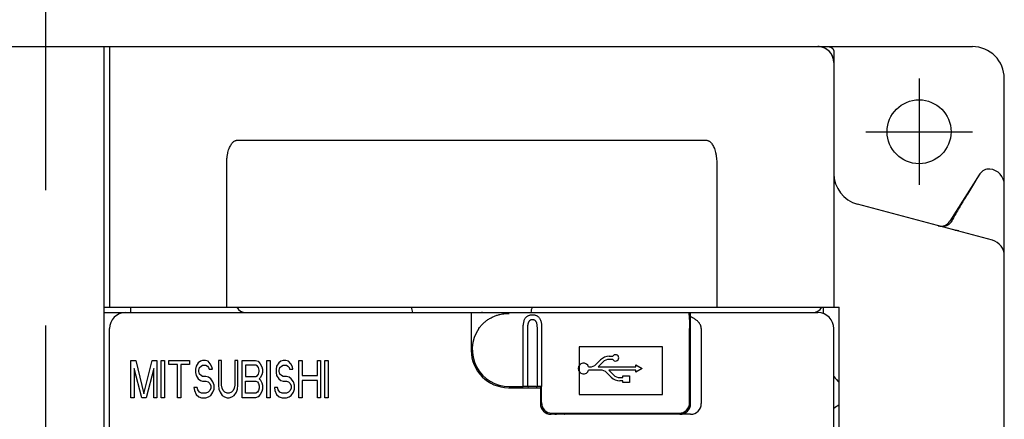
# Model space of a CAD drawing. Extents: x -2156 to -1483, y -3912 to -3449.
# Drawn here: x -2019 to -1926, y -3584 to -3547 of the extents above; entities that cross this region are included whole.
import ezdxf

# ---------------------------------------------------------------- set-up
doc = ezdxf.new("R2010")
doc.units = 0
doc.header["$MEASUREMENT"] = 0
doc.linetypes.add('CENTERX2', pattern=[101.6, 63.5, -12.7, 12.7, -12.7])
for name, color, linetype in [('10', 4, 'CONTINUOUS'), ('12', 3, 'CONTINUOUS'), ('16', 4, 'CENTERX2')]:
    doc.layers.add(name, color=color, linetype=linetype)

msp = doc.modelspace()

# ---------------------------------------------------------------- linework, layer by layer
at = {"layer": '10'}
for p, q in [((-2103.203, -3549.068), (-1929.203, -3549.068)), ((-2010.703, -3702.568), (-2010.703, -3549.068)), ((-2010.203, -3549.068), (-2010.203, -3573.568)), ((-1942.203, -3549.581), (-1942.203, -3573.568)), ((-1926.203, -3804.068), (-1926.203, -3552.068)), ((-1998.203, -3557.861), (-1954.203, -3557.861)), ((-1999.203, -3573.568), (-1999.203, -3559.982)), ((-1953.203, -3559.982), (-1953.203, -3573.568)), ((-1928.499, -3561.035), (-1931.31, -3565.473)), ((-1928.892, -3561.666), (-1928.715, -3561.381)), ((-1927.315, -3567.27), (-1939.98, -3563.876)), ((-1931.123, -3565.435), (-1931.123, -3565.435)), ((-2010.703, -3573.568), (-1941.703, -3573.568)), ((-2008.203, -3574.068), (-2008.203, -3573.568)), ((-1943.203, -3573.568), (-1943.203, -3574.154)), ((-1941.703, -3702.568), (-1941.703, -3573.568)), ((-2010.703, -3574.068), (-1943.703, -3574.068)), ((-1976.253, -3574.068), (-1976.253, -3577.618)), ((-1955.653, -3582.618), (-1955.653, -3574.068)), ((-1955.653, -3574.568), (-1955.78, -3574.568)), ((-2010.203, -3633.318), (-2010.203, -3575.568)), ((-1971.369, -3581.018), (-1971.369, -3575.568)), ((-1970.936, -3581), (-1970.936, -3575.568)), ((-1970.07, -3575.568), (-1970.07, -3581)), ((-1969.637, -3575.568), (-1969.637, -3581.018)), ((-1955.753, -3582.518), (-1955.753, -3575.568)), ((-1955.753, -3575.568), (-1955.653, -3575.568)), ((-1954.653, -3575.568), (-1954.653, -3582.618)), ((-1942.203, -3700.568), (-1942.203, -3575.568)), ((-1963.289, -3578.168), (-1962.963, -3578.168)), ((-2008.203, -3582.068), (-2008.203, -3578.568)), ((-2008.203, -3578.568), (-2007.744, -3578.568)), ((-2007.744, -3578.568), (-2006.978, -3581.695)), ((-2006.978, -3581.695), (-2006.213, -3578.568)), ((-2006.213, -3578.568), (-2005.753, -3578.568)), ((-2005.753, -3578.568), (-2005.753, -3582.068)), ((-2005.345, -3582.068), (-2005.345, -3578.568)), ((-2005.345, -3578.568), (-2005.039, -3578.568)), ((-2005.039, -3578.568), (-2005.039, -3582.068)), ((-2004.63, -3578.94), (-2004.63, -3578.568)), ((-2004.63, -3578.568), (-2002.691, -3578.568)), ((-2003.814, -3578.94), (-2004.63, -3578.94)), ((-2003.814, -3582.068), (-2003.814, -3578.94)), ((-2003.507, -3578.94), (-2003.507, -3582.068)), ((-2002.691, -3578.94), (-2003.507, -3578.94)), ((-2002.691, -3578.568), (-2002.691, -3578.94)), ((-2002.078, -3579.089), (-2002.129, -3579.387)), ((-2001.874, -3578.791), (-2002.078, -3579.089)), ((-2001.67, -3578.642), (-2001.874, -3578.791)), ((-2001.772, -3579.238), (-2001.619, -3579.089)), ((-2001.466, -3578.568), (-2001.67, -3578.642)), ((-2001.619, -3579.089), (-2001.466, -3579.015)), ((-2001.21, -3578.568), (-2001.466, -3578.568)), ((-2001.466, -3579.015), (-2001.159, -3579.015)), ((-2000.955, -3578.642), (-2001.21, -3578.568)), ((-2001.159, -3579.015), (-2001.006, -3579.089)), ((-2001.006, -3579.089), (-2000.904, -3579.238)), ((-2000.751, -3578.866), (-2000.955, -3578.642)), ((-2000.598, -3579.164), (-2000.751, -3578.866)), ((-2000.547, -3579.387), (-2000.598, -3579.164)), ((-1999.985, -3578.568), (-1999.985, -3580.876)), ((-1999.679, -3578.568), (-1999.985, -3578.568)), ((-1999.679, -3580.876), (-1999.679, -3578.568)), ((-1998.454, -3578.568), (-1998.454, -3580.876)), ((-1998.148, -3578.568), (-1998.454, -3578.568)), ((-1998.148, -3580.876), (-1998.148, -3578.568)), ((-1997.74, -3582.068), (-1997.74, -3578.568)), ((-1997.74, -3578.568), (-1996.515, -3578.568)), ((-1997.433, -3579.015), (-1997.433, -3580.057)), ((-1996.464, -3579.015), (-1997.433, -3579.015)), ((-1996.515, -3578.568), (-1996.259, -3578.642)), ((-1996.31, -3579.089), (-1996.464, -3579.015)), ((-1996.208, -3579.238), (-1996.31, -3579.089)), ((-1996.259, -3578.642), (-1996.055, -3578.866)), ((-1996.055, -3578.866), (-1995.902, -3579.164)), ((-1995.902, -3579.164), (-1995.851, -3579.387)), ((-1995.443, -3582.068), (-1995.443, -3578.568)), ((-1995.443, -3578.568), (-1995.137, -3578.568)), ((-1995.137, -3578.568), (-1995.137, -3582.068)), ((-1994.524, -3579.089), (-1994.575, -3579.387)), ((-1994.32, -3578.791), (-1994.524, -3579.089)), ((-1994.116, -3578.642), (-1994.32, -3578.791)), ((-1994.218, -3579.238), (-1994.065, -3579.089)), ((-1993.912, -3578.568), (-1994.116, -3578.642)), ((-1994.065, -3579.089), (-1993.912, -3579.015)), ((-1993.656, -3578.568), (-1993.912, -3578.568)), ((-1993.912, -3579.015), (-1993.605, -3579.015)), ((-1993.401, -3578.642), (-1993.656, -3578.568)), ((-1993.605, -3579.015), (-1993.452, -3579.089)), ((-1993.452, -3579.089), (-1993.35, -3579.238)), ((-1993.197, -3578.866), (-1993.401, -3578.642)), ((-1993.044, -3579.164), (-1993.197, -3578.866)), ((-1992.993, -3579.387), (-1993.044, -3579.164)), ((-1992.431, -3582.068), (-1992.431, -3578.568)), ((-1992.431, -3578.568), (-1992.125, -3578.568)), ((-1992.125, -3578.568), (-1992.125, -3579.983)), ((-1990.696, -3579.983), (-1990.696, -3578.568)), ((-1990.696, -3578.568), (-1990.39, -3578.568)), ((-1990.39, -3578.568), (-1990.39, -3582.068)), ((-1989.981, -3582.068), (-1989.981, -3578.568)), ((-1989.981, -3578.568), (-1989.675, -3578.568)), ((-1989.675, -3578.568), (-1989.675, -3582.068)), ((-1965.226, -3579.168), (-1965.117, -3579.168)), ((-1964.516, -3578.919), (-1964.102, -3578.505)), ((-1964.343, -3579.168), (-1960.803, -3579.168)), ((-1963.89, -3578.717), (-1964.304, -3579.131)), ((-1962.963, -3578.468), (-1963.289, -3578.468)), ((-1960.803, -3579.168), (-1960.803, -3578.971)), ((-1960.803, -3578.971), (-1960.203, -3579.318)), ((-2007.897, -3579.312), (-2007.897, -3582.068)), ((-2007.182, -3582.068), (-2007.897, -3579.312)), ((-2006.059, -3579.312), (-2006.774, -3582.068)), ((-2006.059, -3582.068), (-2006.059, -3579.312)), ((-2002.129, -3579.387), (-2002.129, -3579.685)), ((-2002.129, -3579.685), (-2002.078, -3579.983)), ((-2002.078, -3579.983), (-2001.874, -3580.281)), ((-2001.823, -3579.461), (-2001.772, -3579.238)), ((-2001.823, -3579.61), (-2001.823, -3579.461)), ((-2001.772, -3579.834), (-2001.823, -3579.61)), ((-2001.619, -3579.983), (-2001.772, -3579.834)), ((-2001.466, -3580.057), (-2001.619, -3579.983)), ((-2001.159, -3580.057), (-2001.466, -3580.057)), ((-2000.904, -3580.132), (-2001.159, -3580.057)), ((-2000.904, -3579.238), (-2000.853, -3579.387)), ((-2000.853, -3579.387), (-2000.547, -3579.387)), ((-1997.433, -3580.057), (-1996.464, -3580.057)), ((-1996.464, -3580.057), (-1996.31, -3579.983)), ((-1996.31, -3579.983), (-1996.208, -3579.834)), ((-1996.157, -3579.461), (-1996.208, -3579.238)), ((-1996.208, -3579.834), (-1996.157, -3579.61)), ((-1996.157, -3579.61), (-1996.157, -3579.461)), ((-1995.902, -3579.908), (-1996.055, -3580.206)), ((-1995.851, -3579.685), (-1995.902, -3579.908)), ((-1995.851, -3579.387), (-1995.851, -3579.685)), ((-1994.575, -3579.387), (-1994.575, -3579.685)), ((-1994.575, -3579.685), (-1994.524, -3579.983)), ((-1994.524, -3579.983), (-1994.32, -3580.281)), ((-1994.269, -3579.461), (-1994.218, -3579.238)), ((-1994.269, -3579.61), (-1994.269, -3579.461)), ((-1994.218, -3579.834), (-1994.269, -3579.61)), ((-1994.065, -3579.983), (-1994.218, -3579.834)), ((-1993.912, -3580.057), (-1994.065, -3579.983)), ((-1993.605, -3580.057), (-1993.912, -3580.057)), ((-1993.35, -3580.132), (-1993.605, -3580.057)), ((-1993.35, -3579.238), (-1993.299, -3579.387)), ((-1993.299, -3579.387), (-1992.993, -3579.387)), ((-1992.125, -3579.983), (-1990.696, -3579.983)), ((-1964.117, -3579.468), (-1965.226, -3579.468)), ((-1963.102, -3580.131), (-1963.516, -3579.717)), ((-1960.803, -3579.468), (-1963.343, -3579.468)), ((-1963.304, -3579.505), (-1962.89, -3579.919)), ((-1962.003, -3580.168), (-1962.003, -3580.018)), ((-1962.003, -3580.018), (-1961.403, -3580.018)), ((-1961.403, -3580.018), (-1961.403, -3580.618)), ((-1960.203, -3579.318), (-1960.803, -3579.664)), ((-1960.803, -3579.664), (-1960.803, -3579.468)), ((-2001.874, -3580.281), (-2001.67, -3580.43)), ((-2001.67, -3580.43), (-2001.466, -3580.504)), ((-2001.466, -3580.504), (-2001.159, -3580.504)), ((-2001.159, -3580.504), (-2000.955, -3580.578)), ((-2000.955, -3580.578), (-2000.802, -3580.727)), ((-2000.7, -3580.281), (-2000.904, -3580.132)), ((-2000.802, -3580.727), (-2000.7, -3580.951)), ((-2000.496, -3580.578), (-2000.7, -3580.281)), ((-2000.7, -3580.951), (-2000.7, -3581.174)), ((-2000.394, -3580.876), (-2000.496, -3580.578)), ((-2000.394, -3581.249), (-2000.394, -3580.876)), ((-1999.985, -3580.876), (-1999.934, -3581.249)), ((-1999.628, -3581.174), (-1999.679, -3580.876)), ((-1998.454, -3580.876), (-1998.505, -3581.174)), ((-1998.199, -3581.249), (-1998.148, -3580.876)), ((-1997.433, -3581.621), (-1997.433, -3580.504)), ((-1997.433, -3580.504), (-1996.464, -3580.504)), ((-1996.464, -3580.504), (-1996.31, -3580.578)), ((-1996.31, -3580.578), (-1996.208, -3580.727)), ((-1996.208, -3580.727), (-1996.157, -3580.951)), ((-1996.055, -3580.206), (-1996.157, -3580.281)), ((-1996.157, -3580.281), (-1996.055, -3580.355)), ((-1996.157, -3580.951), (-1996.157, -3581.174)), ((-1996.055, -3580.355), (-1995.902, -3580.653)), ((-1995.902, -3580.653), (-1995.851, -3580.876)), ((-1995.851, -3580.876), (-1995.851, -3581.249)), ((-1994.32, -3580.281), (-1994.116, -3580.43)), ((-1994.116, -3580.43), (-1993.912, -3580.504)), ((-1993.912, -3580.504), (-1993.605, -3580.504)), ((-1993.605, -3580.504), (-1993.401, -3580.578)), ((-1993.401, -3580.578), (-1993.248, -3580.727)), ((-1993.146, -3580.281), (-1993.35, -3580.132)), ((-1993.248, -3580.727), (-1993.146, -3580.951)), ((-1992.942, -3580.578), (-1993.146, -3580.281)), ((-1993.146, -3580.951), (-1993.146, -3581.174)), ((-1992.84, -3580.876), (-1992.942, -3580.578)), ((-1992.84, -3581.249), (-1992.84, -3580.876)), ((-1992.125, -3580.43), (-1992.125, -3582.068)), ((-1990.696, -3580.43), (-1992.125, -3580.43)), ((-1990.696, -3582.068), (-1990.696, -3580.43)), ((-1972.678, -3581.018), (-1971.369, -3581.018)), ((-1969.753, -3581.017), (-1969.753, -3582.618)), ((-1969.653, -3582.518), (-1969.653, -3581.018)), ((-1962.289, -3580.168), (-1962.003, -3580.168)), ((-1962.003, -3580.468), (-1962.289, -3580.468)), ((-1962.003, -3580.618), (-1962.003, -3580.468)), ((-1961.403, -3580.618), (-1962.003, -3580.618)), ((-2002.282, -3581.1), (-2002.231, -3581.398)), ((-2001.976, -3581.1), (-2002.282, -3581.1)), ((-2002.231, -3581.398), (-2002.078, -3581.77)), ((-2002.078, -3581.77), (-2001.823, -3581.993)), ((-2001.925, -3581.323), (-2001.976, -3581.1)), ((-2001.772, -3581.547), (-2001.925, -3581.323)), ((-2001.568, -3581.621), (-2001.772, -3581.547)), ((-2001.159, -3581.621), (-2001.568, -3581.621)), ((-2000.955, -3581.547), (-2001.159, -3581.621)), ((-2000.802, -3581.398), (-2000.955, -3581.547)), ((-2000.904, -3581.993), (-2000.7, -3581.844)), ((-2000.7, -3581.174), (-2000.802, -3581.398)), ((-2000.7, -3581.844), (-2000.496, -3581.547)), ((-2000.496, -3581.547), (-2000.394, -3581.249)), ((-1999.934, -3581.249), (-1999.832, -3581.547)), ((-1999.832, -3581.547), (-1999.628, -3581.844)), ((-1999.526, -3581.398), (-1999.628, -3581.174)), ((-1999.628, -3581.844), (-1999.424, -3581.993)), ((-1999.373, -3581.547), (-1999.526, -3581.398)), ((-1999.169, -3581.621), (-1999.373, -3581.547)), ((-1998.965, -3581.621), (-1999.169, -3581.621)), ((-1998.76, -3581.547), (-1998.965, -3581.621)), ((-1998.607, -3581.398), (-1998.76, -3581.547)), ((-1998.709, -3581.993), (-1998.505, -3581.844)), ((-1998.505, -3581.174), (-1998.607, -3581.398)), ((-1998.505, -3581.844), (-1998.301, -3581.547)), ((-1998.301, -3581.547), (-1998.199, -3581.249)), ((-1996.464, -3581.621), (-1997.433, -3581.621)), ((-1996.31, -3581.547), (-1996.464, -3581.621)), ((-1996.208, -3581.398), (-1996.31, -3581.547)), ((-1996.055, -3581.77), (-1996.259, -3581.993)), ((-1996.157, -3581.174), (-1996.208, -3581.398)), ((-1995.902, -3581.472), (-1996.055, -3581.77)), ((-1995.851, -3581.249), (-1995.902, -3581.472)), ((-1994.728, -3581.1), (-1994.677, -3581.398)), ((-1994.422, -3581.1), (-1994.728, -3581.1)), ((-1994.677, -3581.398), (-1994.524, -3581.77)), ((-1994.524, -3581.77), (-1994.269, -3581.993)), ((-1994.371, -3581.323), (-1994.422, -3581.1)), ((-1994.218, -3581.547), (-1994.371, -3581.323)), ((-1994.014, -3581.621), (-1994.218, -3581.547)), ((-1993.605, -3581.621), (-1994.014, -3581.621)), ((-1993.401, -3581.547), (-1993.605, -3581.621)), ((-1993.248, -3581.398), (-1993.401, -3581.547)), ((-1993.35, -3581.993), (-1993.146, -3581.844)), ((-1993.146, -3581.174), (-1993.248, -3581.398)), ((-1993.146, -3581.844), (-1992.942, -3581.547)), ((-1992.942, -3581.547), (-1992.84, -3581.249)), ((-1972.753, -3581.118), (-1969.653, -3581.118)), ((-2007.897, -3582.068), (-2008.203, -3582.068)), ((-2006.774, -3582.068), (-2007.182, -3582.068)), ((-2005.753, -3582.068), (-2006.059, -3582.068)), ((-2005.039, -3582.068), (-2005.345, -3582.068)), ((-2003.507, -3582.068), (-2003.814, -3582.068)), ((-2001.823, -3581.993), (-2001.568, -3582.068)), ((-2001.568, -3582.068), (-2001.159, -3582.068)), ((-2001.159, -3582.068), (-2000.904, -3581.993)), ((-1999.424, -3581.993), (-1999.169, -3582.068)), ((-1999.169, -3582.068), (-1998.965, -3582.068)), ((-1998.965, -3582.068), (-1998.709, -3581.993)), ((-1996.515, -3582.068), (-1997.74, -3582.068)), ((-1996.259, -3581.993), (-1996.515, -3582.068)), ((-1995.137, -3582.068), (-1995.443, -3582.068)), ((-1994.269, -3581.993), (-1994.014, -3582.068)), ((-1994.014, -3582.068), (-1993.605, -3582.068)), ((-1993.605, -3582.068), (-1993.35, -3581.993)), ((-1992.125, -3582.068), (-1992.431, -3582.068)), ((-1990.39, -3582.068), (-1990.696, -3582.068)), ((-1989.675, -3582.068), (-1989.981, -3582.068)), ((-1955.653, -3583.618), (-1968.753, -3583.618)), ((-1968.653, -3583.518), (-1956.753, -3583.518)), ((-1966.953, -3583.518), (-1966.953, -3583.618)), ((-1964.253, -3583.618), (-1964.253, -3583.518)), ((-1963.303, -3583.518), (-1963.303, -3583.618)), ((-1961.503, -3583.618), (-1961.503, -3583.518)), ((-1961.003, -3583.518), (-1961.003, -3583.618)), ((-1959.003, -3583.618), (-1959.003, -3583.518)), ((-1958.478, -3583.518), (-1958.478, -3583.618)), ((-1957.528, -3583.618), (-1957.528, -3583.518)), ((-1956.653, -3583.618), (-1956.653, -3583.512)), ((-1956.153, -3583.484), (-1956.153, -3583.318))]:
    msp.add_line(p, q, dxfattribs=at)
at = {"layer": '10', "ltscale": 0.5}
for p, q in [((-1966.103, -3577.268), (-1966.103, -3581.768)), ((-1958.303, -3577.268), (-1966.103, -3577.268)), ((-1958.303, -3581.768), (-1958.303, -3577.268)), ((-1966.103, -3581.768), (-1958.303, -3581.768))]:
    msp.add_line(p, q, dxfattribs=at)
at = {"layer": '10'}
msp.add_circle((-1934.203, -3557.068), 3, dxfattribs=at)
for centre, radius, start, end in [((-1943.703, -3550.568), 1.5, 0, 90), ((-1929.203, -3552.068), 3, 0, 90), ((-1927.654, -3561.57), 1, 84.39487, 147.65239), ((-1927.703, -3562.068), 1.5, 0, 84.39487), ((-1939.203, -3560.979), 3, 180, 255), ((-1932.155, -3564.938), 1, 255, 327.65239), ((-1927.703, -3568.719), 1.5, 0, 75), ((-1997.403, -3573.068), 1, 210.00016, 270), ((-1984.703, -3574.568), 3, 9.59407, 19.47215), ((-1967.703, -3574.568), 3, 160.52785, 170.40593), ((-1944.203, -3573.068), 1, 270, 329.99784), ((-2008.703, -3575.568), 1.5, 90, 180), ((-1943.703, -3575.568), 1.5, 0, 90), ((-1972.678, -3577.543), 3.475, 145.36508, 270), ((-1972.753, -3577.618), 3.5, 180, 270), ((-1963.289, -3579.318), 1.15, 90, 135), ((-1962.703, -3578.318), 0.3, 210, 150), ((-1965.703, -3579.318), 0.5, 17.4576, 342.5424), ((-1965.117, -3578.318), 0.85, 270, 315), ((-1965.117, -3578.318), 1.15, 312.34261, 315), ((-1963.289, -3579.318), 0.85, 90, 135), ((-1964.117, -3580.318), 0.85, 45, 90), ((-1964.117, -3580.318), 1.15, 45, 47.65739), ((-1962.289, -3579.318), 0.85, 225, 270), ((-1938.203, -3577.068), 5, 216.866, 225.56893), ((-1962.289, -3579.318), 1.15, 225, 270), ((-1968.753, -3582.618), 1, 180, 270), ((-1968.653, -3582.518), 1, 180, 270), ((-1956.753, -3582.518), 1, 270, 0), ((-1956.653, -3582.618), 1, 270, 0), ((-1955.653, -3582.618), 1, 270, 0), ((-1939.203, -3587.068), 5, 120.00246, 126.87015), ((-1968.253, -3583.118), 0.5, 233.15212, 270)]:
    msp.add_arc(centre, radius, start, end, dxfattribs=at)
for points, knots in [([(-1943.578, -3549.073), (-1943.585, -3549.072), (-1943.627, -3549.069), (-1943.669, -3549.068), (-1943.703, -3549.068)], [0, 0, 0, 0, 0.0233109, 0.1256961, 0.1256961, 0.1256961, 0.1256961]), ([(-1942.208, -3550.442), (-1942.211, -3550.416), (-1942.217, -3550.356), (-1942.233, -3550.262), (-1942.258, -3550.163), (-1942.289, -3550.065), (-1942.326, -3549.97), (-1942.37, -3549.877), (-1942.421, -3549.788), (-1942.477, -3549.702), (-1942.539, -3549.62), (-1942.606, -3549.543), (-1942.679, -3549.471), (-1942.756, -3549.403), (-1942.837, -3549.341), (-1942.923, -3549.285), (-1943.013, -3549.235), (-1943.105, -3549.191), (-1943.2, -3549.153), (-1943.298, -3549.122), (-1943.398, -3549.098), (-1943.491, -3549.082), (-1943.551, -3549.075), (-1943.578, -3549.073)], [0, 0, 0, 0, 0.079194, 0.181565, 0.28399, 0.386485, 0.488835, 0.591277, 0.69376, 0.796095, 0.898552, 1.001023, 1.103353, 1.205824, 1.308281, 1.410616, 1.5131, 1.615541, 1.717891, 1.820387, 1.922812, 2.025182, 2.10438, 2.10438, 2.10438, 2.10438]), ([(-1942.715, -3549.068), (-1942.712, -3549.068), (-1942.705, -3549.068), (-1942.695, -3549.068), (-1942.684, -3549.069), (-1942.674, -3549.069), (-1942.664, -3549.07), (-1942.653, -3549.072), (-1942.643, -3549.073), (-1942.633, -3549.074), (-1942.622, -3549.076), (-1942.612, -3549.078), (-1942.602, -3549.08), (-1942.592, -3549.083), (-1942.582, -3549.086), (-1942.572, -3549.088), (-1942.562, -3549.091), (-1942.552, -3549.095), (-1942.542, -3549.098), (-1942.532, -3549.102), (-1942.522, -3549.106), (-1942.513, -3549.11), (-1942.503, -3549.114), (-1942.494, -3549.118), (-1942.484, -3549.123), (-1942.475, -3549.128), (-1942.466, -3549.133), (-1942.457, -3549.138), (-1942.448, -3549.143), (-1942.439, -3549.149), (-1942.43, -3549.155), (-1942.421, -3549.161), (-1942.413, -3549.167), (-1942.404, -3549.173), (-1942.396, -3549.18), (-1942.388, -3549.186), (-1942.38, -3549.193), (-1942.372, -3549.2), (-1942.364, -3549.208), (-1942.356, -3549.215), (-1942.349, -3549.222), (-1942.342, -3549.23), (-1942.334, -3549.238), (-1942.327, -3549.246), (-1942.321, -3549.254), (-1942.314, -3549.262), (-1942.307, -3549.271), (-1942.301, -3549.279), (-1942.295, -3549.288), (-1942.289, -3549.297), (-1942.283, -3549.306), (-1942.277, -3549.315), (-1942.272, -3549.324), (-1942.267, -3549.333), (-1942.262, -3549.343), (-1942.257, -3549.352), (-1942.252, -3549.362), (-1942.248, -3549.372), (-1942.243, -3549.382), (-1942.239, -3549.391), (-1942.236, -3549.402), (-1942.232, -3549.412), (-1942.228, -3549.422), (-1942.225, -3549.432), (-1942.222, -3549.442), (-1942.219, -3549.453), (-1942.217, -3549.463), (-1942.214, -3549.474), (-1942.212, -3549.484), (-1942.21, -3549.495), (-1942.209, -3549.506), (-1942.207, -3549.517), (-1942.206, -3549.527), (-1942.205, -3549.538), (-1942.204, -3549.549), (-1942.204, -3549.56), (-1942.203, -3549.571), (-1942.203, -3549.578), (-1942.203, -3549.581)], [0, 0, 0, 0, 0.0103518, 0.0207098, 0.0310733, 0.0414428, 0.0518181, 0.0621995, 0.0725869, 0.0829804, 0.0933801, 0.103786, 0.114198, 0.1246161, 0.1350405, 0.1454712, 0.1559082, 0.1663515, 0.1768012, 0.1872572, 0.1977197, 0.2081887, 0.2186642, 0.2291462, 0.2396347, 0.2501299, 0.2606316, 0.27114, 0.2816551, 0.2921769, 0.3027054, 0.3132408, 0.3237829, 0.3343319, 0.3448878, 0.3554507, 0.3660205, 0.3765974, 0.3871812, 0.3977721, 0.4083702, 0.4189754, 0.4295877, 0.4402072, 0.450834, 0.461468, 0.4721093, 0.4827579, 0.4934138, 0.5040771, 0.5147478, 0.5254259, 0.5361115, 0.5468044, 0.5575049, 0.5682128, 0.5789283, 0.5896513, 0.6003817, 0.6111197, 0.6218652, 0.6326182, 0.6433788, 0.654147, 0.6649228, 0.6757064, 0.6864975, 0.6972958, 0.7081012, 0.7189138, 0.7297334, 0.7405601, 0.7513938, 0.7622344, 0.773082, 0.7839362, 0.7947971, 0.8056641, 0.8056641, 0.8056641, 0.8056641]), ([(-1942.203, -3550.568), (-1942.203, -3550.534), (-1942.205, -3550.492), (-1942.208, -3550.45), (-1942.208, -3550.442)], [0, 0, 0, 0, 0.1023837, 0.1256973, 0.1256973, 0.1256973, 0.1256973]), ([(-1999.203, -3559.982), (-1999.203, -3559.872), (-1999.195, -3559.654), (-1999.16, -3559.336), (-1999.103, -3559.04), (-1999.03, -3558.777), (-1998.946, -3558.552), (-1998.854, -3558.365), (-1998.759, -3558.213), (-1998.66, -3558.091), (-1998.561, -3557.997), (-1998.464, -3557.931), (-1998.372, -3557.888), (-1998.286, -3557.866), (-1998.23, -3557.861), (-1998.203, -3557.861)], [0, 0, 0, 0, 0.330825, 0.654032, 0.958248, 1.2333, 1.472607, 1.677944, 1.855876, 2.011671, 2.147094, 2.26375, 2.362234, 2.448915, 2.529969, 2.529969, 2.529969, 2.529969]), ([(-1954.203, -3557.861), (-1954.176, -3557.861), (-1954.12, -3557.866), (-1954.034, -3557.888), (-1953.942, -3557.931), (-1953.845, -3557.997), (-1953.746, -3558.091), (-1953.647, -3558.213), (-1953.552, -3558.366), (-1953.46, -3558.553), (-1953.376, -3558.778), (-1953.303, -3559.041), (-1953.246, -3559.337), (-1953.211, -3559.654), (-1953.203, -3559.872), (-1953.203, -3559.982)], [0, 0, 0, 0, 0.081074, 0.167791, 0.266307, 0.38305, 0.51863, 0.67468, 0.852956, 1.058638, 1.298132, 1.573089, 1.876945, 2.199653, 2.529968, 2.529968, 2.529968, 2.529968]), ([(-1928.715, -3561.381), (-1928.692, -3561.344), (-1928.645, -3561.27), (-1928.576, -3561.158), (-1928.529, -3561.082), (-1928.505, -3561.044)], [0, 0, 0, 0, 0.1304085, 0.2625552, 0.3964452, 0.3964452, 0.3964452, 0.3964452]), ([(-1928.891, -3561.665), (-1928.963, -3561.781), (-1929.161, -3562.1), (-1929.48, -3562.617), (-1929.842, -3563.211), (-1930.19, -3563.788), (-1930.523, -3564.351), (-1930.835, -3564.896), (-1931.031, -3565.258), (-1931.123, -3565.435)], [0, 0, 0, 0, 0.407429, 1.125999, 1.821721, 2.495287, 3.147992, 3.782561, 4.381592, 4.381592, 4.381592, 4.381592]), ([(-1931.123, -3565.435), (-1931.132, -3565.453), (-1931.154, -3565.493), (-1931.193, -3565.553), (-1931.239, -3565.613), (-1931.29, -3565.67), (-1931.345, -3565.724), (-1931.404, -3565.772), (-1931.467, -3565.816), (-1931.533, -3565.855), (-1931.601, -3565.889), (-1931.672, -3565.918), (-1931.745, -3565.941), (-1931.819, -3565.959), (-1931.895, -3565.971), (-1931.972, -3565.976), (-1932.048, -3565.977), (-1932.123, -3565.971), (-1932.197, -3565.96), (-1932.245, -3565.949), (-1932.269, -3565.943)], [0, 0, 0, 0, 0.060345, 0.136793, 0.213236, 0.289678, 0.366123, 0.442575, 0.519036, 0.595497, 0.671941, 0.74835, 0.824752, 0.901228, 0.97784, 1.054425, 1.130674, 1.206227, 1.280725, 1.354276, 1.354276, 1.354276, 1.354276]), ([(-1930.666, -3566.347), (-1930.676, -3566.347), (-1930.694, -3566.346), (-1930.721, -3566.344), (-1930.744, -3566.342), (-1930.765, -3566.34), (-1930.783, -3566.337), (-1930.801, -3566.334), (-1930.816, -3566.331), (-1930.831, -3566.327), (-1930.845, -3566.324), (-1930.854, -3566.322), (-1930.859, -3566.32)], [0, 0, 0, 0, 0.0298254, 0.0560659, 0.0792751, 0.0999913, 0.118729, 0.1360071, 0.152187, 0.1673931, 0.181699, 0.1951981, 0.1951981, 0.1951981, 0.1951981]), ([(-1930.637, -3566.347), (-1930.642, -3566.348), (-1930.651, -3566.348), (-1930.661, -3566.348), (-1930.666, -3566.347)], [0, 0, 0, 0, 0.01323858, 0.0282502, 0.0282502, 0.0282502, 0.0282502]), ([(-1930.637, -3566.347), (-1930.618, -3566.347), (-1930.578, -3566.346), (-1930.518, -3566.35), (-1930.479, -3566.354), (-1930.459, -3566.357)], [0, 0, 0, 0, 0.0596121, 0.1191789, 0.1783989, 0.1783989, 0.1783989, 0.1783989]), ([(-1975.537, -3575.568), (-1975.491, -3575.5), (-1975.387, -3575.363), (-1975.209, -3575.161), (-1974.995, -3574.959), (-1974.743, -3574.761), (-1974.454, -3574.579), (-1974.148, -3574.428), (-1973.849, -3574.316), (-1973.572, -3574.239), (-1973.319, -3574.189), (-1973.087, -3574.159), (-1972.876, -3574.144), (-1972.742, -3574.14), (-1972.678, -3574.14)], [0, 0, 0, 0, 0.246653, 0.515386, 0.807133, 1.127465, 1.477135, 1.829197, 2.150348, 2.433352, 2.689248, 2.922224, 3.13507, 3.325101, 3.325101, 3.325101, 3.325101]), ([(-1971.369, -3575.568), (-1971.369, -3575.503), (-1971.366, -3575.377), (-1971.352, -3575.192), (-1971.328, -3575.018), (-1971.292, -3574.859), (-1971.243, -3574.717), (-1971.182, -3574.595), (-1971.108, -3574.496), (-1971.024, -3574.419), (-1970.934, -3574.362), (-1970.84, -3574.321), (-1970.745, -3574.294), (-1970.649, -3574.277), (-1970.551, -3574.268), (-1970.454, -3574.268), (-1970.357, -3574.277), (-1970.26, -3574.294), (-1970.165, -3574.322), (-1970.072, -3574.362), (-1969.982, -3574.419), (-1969.898, -3574.496), (-1969.825, -3574.596), (-1969.763, -3574.717), (-1969.715, -3574.859), (-1969.679, -3575.019), (-1969.654, -3575.193), (-1969.64, -3575.377), (-1969.637, -3575.504), (-1969.637, -3575.568)], [0, 0, 0, 0, 0.193268, 0.379627, 0.555507, 0.718816, 0.868754, 1.004425, 1.126677, 1.238513, 1.343695, 1.444799, 1.543415, 1.640891, 1.738286, 1.835722, 1.933081, 2.030434, 2.128836, 2.2298, 2.335043, 2.446945, 2.568572, 2.703483, 2.853598, 3.017695, 3.194168, 3.3805, 3.572805, 3.572805, 3.572805, 3.572805]), ([(-1955.858, -3574.068), (-1955.852, -3574.068), (-1955.839, -3574.089), (-1955.829, -3574.126), (-1955.816, -3574.19), (-1955.804, -3574.276), (-1955.793, -3574.385), (-1955.783, -3574.514), (-1955.774, -3574.661), (-1955.767, -3574.823), (-1955.761, -3574.998), (-1955.756, -3575.182), (-1955.754, -3575.373), (-1955.753, -3575.503), (-1955.753, -3575.568)], [0, 0, 0, 0, 0.018793, 0.059527, 0.12395, 0.211912, 0.321523, 0.451516, 0.599473, 0.762551, 0.938817, 1.124142, 1.316622, 1.512058, 1.512058, 1.512058, 1.512058]), ([(-1954.653, -3575.568), (-1954.653, -3575.545), (-1954.655, -3575.499), (-1954.665, -3575.429), (-1954.682, -3575.358), (-1954.706, -3575.286), (-1954.738, -3575.212), (-1954.779, -3575.136), (-1954.831, -3575.057), (-1954.895, -3574.976), (-1954.974, -3574.891), (-1955.07, -3574.803), (-1955.184, -3574.714), (-1955.318, -3574.624), (-1955.475, -3574.534), (-1955.591, -3574.478), (-1955.653, -3574.45)], [0, 0, 0, 0, 0.06828, 0.13864, 0.211403, 0.286944, 0.366901, 0.452705, 0.54561, 0.648401, 0.763627, 0.893446, 1.038215, 1.197661, 1.37646, 1.582291, 1.582291, 1.582291, 1.582291]), ([(-1970.936, -3575.568), (-1970.936, -3575.525), (-1970.935, -3575.441), (-1970.928, -3575.318), (-1970.915, -3575.202), (-1970.898, -3575.096), (-1970.874, -3575.002), (-1970.843, -3574.921), (-1970.806, -3574.855), (-1970.765, -3574.803), (-1970.72, -3574.765), (-1970.672, -3574.737), (-1970.625, -3574.719), (-1970.576, -3574.707), (-1970.527, -3574.702), (-1970.478, -3574.702), (-1970.43, -3574.707), (-1970.381, -3574.719), (-1970.333, -3574.737), (-1970.287, -3574.765), (-1970.241, -3574.803), (-1970.2, -3574.855), (-1970.163, -3574.921), (-1970.133, -3575.002), (-1970.109, -3575.096), (-1970.091, -3575.202), (-1970.079, -3575.318), (-1970.072, -3575.441), (-1970.07, -3575.525), (-1970.07, -3575.568)], [0, 0, 0, 0, 0.128763, 0.252843, 0.369582, 0.477259, 0.574826, 0.661013, 0.735777, 0.800885, 0.859087, 0.912723, 0.963527, 1.012857, 1.061693, 1.110411, 1.159232, 1.208507, 1.259212, 1.312788, 1.371043, 1.436214, 1.51061, 1.596309, 1.693986, 1.802183, 1.919318, 2.043381, 2.171502, 2.171502, 2.171502, 2.171502]), ([(-1970.936, -3581), (-1970.95, -3581.002), (-1970.981, -3581.005), (-1971.032, -3581.009), (-1971.09, -3581.012), (-1971.154, -3581.015), (-1971.223, -3581.016), (-1971.295, -3581.018), (-1971.345, -3581.018), (-1971.369, -3581.018)], [0, 0, 0, 0, 0.0421238, 0.0934047, 0.1521343, 0.216495, 0.2862589, 0.3594886, 0.4335577, 0.4335577, 0.4335577, 0.4335577]), ([(-1970.936, -3581), (-1970.921, -3580.998), (-1970.887, -3580.995), (-1970.832, -3580.991), (-1970.768, -3580.988), (-1970.697, -3580.985), (-1970.622, -3580.984), (-1970.543, -3580.983), (-1970.463, -3580.983), (-1970.385, -3580.984), (-1970.309, -3580.985), (-1970.238, -3580.988), (-1970.175, -3580.991), (-1970.119, -3580.995), (-1970.085, -3580.998), (-1970.07, -3581)], [0, 0, 0, 0, 0.0461374, 0.1019278, 0.1665042, 0.237683, 0.3140036, 0.393396, 0.4737176, 0.55311, 0.6294307, 0.7006094, 0.7651858, 0.8209762, 0.8671136, 0.8671136, 0.8671136, 0.8671136]), ([(-1969.653, -3581.018), (-1969.677, -3581.018), (-1969.724, -3581.017), (-1969.794, -3581.016), (-1969.861, -3581.014), (-1969.922, -3581.012), (-1969.978, -3581.009), (-1970.027, -3581.005), (-1970.057, -3581.002), (-1970.07, -3581)], [0, 0, 0, 0, 0.0716682, 0.1422581, 0.2092584, 0.2710769, 0.327517, 0.3768562, 0.4175506, 0.4175506, 0.4175506, 0.4175506]), ([(-1969.637, -3581.018), (-1969.64, -3581.018), (-1969.645, -3581.018), (-1969.651, -3581.018), (-1969.653, -3581.018)], [0, 0, 0, 0, 0.00800872, 0.01602542, 0.01602542, 0.01602542, 0.01602542]), ([(-1967.509, -3583.618), (-1967.518, -3583.604), (-1967.539, -3583.572), (-1967.558, -3583.538), (-1967.569, -3583.518)], [0, 0, 0, 0, 0.0486778, 0.1168972, 0.1168972, 0.1168972, 0.1168972]), ([(-1967.565, -3583.518), (-1967.549, -3583.544), (-1967.525, -3583.578), (-1967.5, -3583.61), (-1967.494, -3583.618)], [0, 0, 0, 0, 0.0920796, 0.1227775, 0.1227775, 0.1227775, 0.1227775])]:
    msp.add_open_spline(points, degree=3, knots=knots, dxfattribs=at)
msp.add_open_spline([(-1975.203, -3574.068), (-1975.227, -3574.068), (-1975.25, -3574.068), (-1975.273, -3574.069)], degree=3, dxfattribs=at)
at = {"layer": '12'}
for p, q in [((-1934.203, -3552.068), (-1934.203, -3562.068)), ((-1939.203, -3557.068), (-1929.203, -3557.068))]:
    msp.add_line(p, q, dxfattribs=at)
at = {"layer": '16'}
msp.add_line((-2016.203, -3499.068), (-2016.203, -3862.068), dxfattribs=at)

doc.saveas('drawing.dxf')
